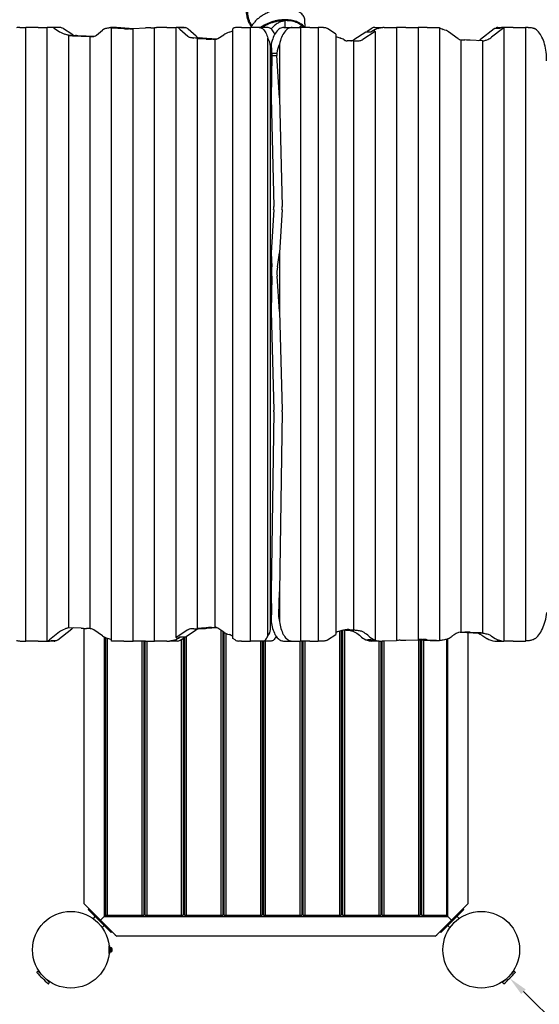
# Model space of a CAD drawing. Units: millimetres. Extents: x 6314 to 14707, y 12297 to 19412.
# Drawn here: x 9795 to 11149, y 13955 to 16522 of the extents above; entities that cross this region are included whole.
import ezdxf

# ---------------------------------------------------------------- set-up
doc = ezdxf.new("R2010")
doc.units = ezdxf.units.MM
doc.header["$LTSCALE"] = 100
doc.header["$PDSIZE"] = -1
doc.styles.get("Standard").update_dxf_attribs({"font": 'arial.ttf'})
doc.dimstyles.new('ISO-25', dxfattribs={"dimtxt": 2.5, "dimasz": 2.5, "dimexe": 1.25, "dimexo": 0.625, "dimtad": 1, "dimtxsty": 'Standard', "dimcen": 2.5, "dimadec": 0, "dimazin": 0, "dimtfac": 1, "dimtmove": 0, "dimatfit": 3, "dimfxl": 1, "dimarcsym": 0})

# ---------------------------------------------------------------- blocks, each defined once
blk = doc.blocks.new('*D1')
at = {"color": 0, "lineweight": -2, "transparency": 16777216}
for p, q in [((11107.9, 13987.6), (11533, 13569.5)), ((12103.2, 13008.8), (11678, 13426.9))]:
    blk.add_line(p, q, dxfattribs=at)
at = {"color": 0, "transparency": 16777216}
for points in [[(11113.7, 13993.5), (11102, 13981.6), (11072.2, 14022.6)], [(12109, 13014.8), (12097.3, 13002.9), (12138.8, 12973.8)]]:
    blk.add_solid(points, dxfattribs=at)
at = {"layer": 'Defpoints', "color": 0, "transparency": 16777216}
for p in [(11072.2, 14022.6), (12138.8, 12973.8), (12138.8, 12973.8)]:
    blk.add_point(p, dxfattribs=at)
at = {"color": 0, "transparency": 16777216, "insert": (11605.5, 13498.2), "char_height": 120, "attachment_point": 5}
blk.add_mtext('1496', dxfattribs=at)
blk = doc.blocks.new('*D5')
at = {"color": 0, "lineweight": -2, "transparency": 16777216}
for p, q in [((6809.9, 19333.1), (10544.8, 19333.1)), ((14657, 19333.1), (10922.1, 19333.1))]:
    blk.add_line(p, q, dxfattribs=at)
at = {"color": 0, "transparency": 16777216}
for points in [[(6809.9, 19341.4), (6809.9, 19324.8), (6759.9, 19333.1)], [(14657, 19341.4), (14657, 19324.8), (14707, 19333.1)]]:
    blk.add_solid(points, dxfattribs=at)
at = {"layer": 'Defpoints', "color": 0, "transparency": 16777216}
for p in [(6759.9, 19333.1), (14707, 15675.7), (6759.9, 14441.3)]:
    blk.add_point(p, dxfattribs=at)
at = {"color": 0, "transparency": 16777216, "insert": (10733.5, 19333.1), "char_height": 120, "attachment_point": 5}
blk.add_mtext('7947', dxfattribs=at)
blk = doc.blocks.new('*D6')
at = {"color": 0, "lineweight": -2, "transparency": 16777216}
for p, q in [((6495.6, 19114.3), (6495.6, 15801.9)), ((6495.6, 12346.9), (6495.6, 15659.3))]:
    blk.add_line(p, q, dxfattribs=at)
at = {"color": 0, "transparency": 16777216}
for points in [[(6487.3, 19114.3), (6504, 19114.3), (6495.6, 19164.3)], [(6487.3, 12346.9), (6504, 12346.9), (6495.6, 12296.9)]]:
    blk.add_solid(points, dxfattribs=at)
at = {"layer": 'Defpoints', "color": 0, "transparency": 16777216}
for p in [(11137.2, 19164.3), (6495.6, 12296.9), (10998, 12296.9)]:
    blk.add_point(p, dxfattribs=at)
at = {"color": 0, "transparency": 16777216, "insert": (6495.6, 15730.6), "char_height": 120, "attachment_point": 5}
blk.add_mtext('6867', dxfattribs=at)

msp = doc.modelspace()

# ---------------------------------------------------------------- linework, layer by layer
at = {"color": 7, "linetype": 'Continuous', "lineweight": 25}
for p, q in [((10487.1, 16501.9), (10487.1, 16519.3)), ((9794.6, 16501.9), (9800.5, 16501.9)), ((9800.5, 16501.9), (9810.3, 16501.9)), ((9810.3, 14901.9), (9810.3, 16501.9)), ((9842.5, 16501.9), (9810.3, 16501.9)), ((9842.5, 16501.9), (9856.5, 16501.9)), ((9856.5, 16501.9), (9866.3, 16501.9)), ((9866.3, 14902.3), (9866.3, 16501.9)), ((9876.7, 16501.9), (9866.3, 16501.9)), ((9898.3, 16501.9), (9876.7, 16501.9)), ((9884.1, 16499.6), (9898.5, 16490.7)), ((9932.8, 16482.8), (9905.8, 16499.6)), ((9994.7, 16481.5), (10010.5, 16494.3)), ((10045.9, 16501.5), (10031.5, 16501.5)), ((10036.2, 16501.1), (10034.3, 16500.9)), ((10034.3, 16500.9), (10066.5, 16498.7)), ((10034.3, 14901.9), (10034.3, 16500.9)), ((10040.5, 16501.1), (10036.2, 16501.1)), ((10038.5, 16501.2), (10044.5, 16500.8)), ((10045.5, 16500.7), (10040.5, 16501.1)), ((10044.5, 16500.8), (10053.1, 16500.8)), ((10058.5, 16500.7), (10045.5, 16500.7)), ((10046.8, 16501.5), (10045.9, 16501.5)), ((10055, 16500.9), (10046.8, 16501.5)), ((10053.1, 16500.8), (10055, 16500.9)), ((10053.1, 16500.7), (10053.1, 16500.8)), ((10055, 16500.7), (10055, 16500.9)), ((10090.3, 16498.5), (10058.5, 16500.7)), ((10080.5, 16498), (10078.7, 16498.1)), ((10081.6, 16498), (10080.5, 16498)), ((10090.3, 16498.7), (10122.5, 16500.4)), ((10090.3, 14901.9), (10090.3, 16498.7)), ((10146.3, 16501.6), (10151.4, 16501.9)), ((10146.3, 14901.9), (10146.3, 16501.6)), ((10178.5, 16501.9), (10151.4, 16501.9)), ((10178.5, 16501.9), (10192.5, 16501.9)), ((10192.5, 16501.9), (10202.5, 16501.9)), ((10202.3, 14911.2), (10202.3, 16501.9)), ((10210.7, 16501.9), (10202.5, 16501.9)), ((10222.5, 16501.9), (10210.7, 16501.9)), ((10212.3, 16497.5), (10233, 16478.8)), ((10221.1, 16501.8), (10212.5, 16501.8)), ((10213.5, 16501.6), (10226.5, 16501.6)), ((10221.1, 16501.6), (10221.1, 16501.8)), ((10223, 16501.9), (10222.5, 16501.9)), ((10223, 16501.6), (10223, 16501.9)), ((10254.6, 16478.8), (10233.9, 16497.5)), ((10350.3, 16498.5), (10351.6, 16499.3)), ((10350.3, 14908.9), (10350.3, 16498.5)), ((10372.5, 16501.9), (10359.5, 16501.9)), ((10372.5, 16501.9), (10386.5, 16501.9)), ((10386.5, 16501.9), (10396.3, 16501.9)), ((10396.3, 14901.9), (10396.3, 16501.9)), ((10418.8, 16501.9), (10396.3, 16501.9)), ((10440.5, 16501.9), (10418.8, 16501.9)), ((10482.9, 16501.9), (10504.6, 16501.9)), ((10504.6, 16501.9), (10527.1, 16501.9)), ((10527.1, 16501.9), (10527.1, 14901.9)), ((10537, 16501.9), (10527.1, 16501.9)), ((10551, 16501.9), (10537, 16501.9)), ((10551, 16501.9), (10573.1, 16501.9)), ((10583, 16501.9), (10573.1, 16501.9)), ((10573.1, 16501.9), (10573.1, 14901.9)), ((10586.3, 16501.9), (10583, 16501.9)), ((10619.1, 16484.3), (10597.2, 16499.2)), ((10619.1, 16484.3), (10619.1, 14919.1)), ((10697, 16489.4), (10665.7, 16469.3)), ((10721.1, 16491), (10689, 16470.3)), ((10710, 16489.4), (10697, 16489.4)), ((10712.8, 16499.5), (10700.5, 16491.6)), ((10700.5, 16491.6), (10702.3, 16490)), ((10700.5, 16491.6), (10700.5, 16489.4)), ((10702.3, 16490), (10711, 16490)), ((10702.3, 16490), (10702.3, 16489.4)), ((10715, 16492.6), (10710, 16489.4)), ((10711, 16490), (10717, 16493.9)), ((10719.3, 16492.6), (10715, 16492.6)), ((10721.1, 16491), (10719.3, 16492.6)), ((10720.4, 16501.9), (10741.7, 16501.9)), ((10721.1, 16491), (10721.1, 14904.3)), ((10729.3, 16499.5), (10731, 16500)), ((10745, 16501.9), (10741.7, 16501.9)), ((10745, 16501.9), (10777.1, 16501.9)), ((10777.1, 16501.9), (10777.1, 14903.3)), ((10787, 16501.9), (10777.1, 16501.9)), ((10801, 16501.9), (10787, 16501.9)), ((10801, 16501.9), (10833.1, 16501.9)), ((10833.1, 16501.9), (10833.1, 14905.2)), ((10843, 16501.9), (10833.1, 16501.9)), ((10857, 16501.9), (10843, 16501.9)), ((10857, 16501.9), (10889.1, 16501.9)), ((10889.1, 16501.9), (10889.1, 14903.1)), ((10889.1, 16500.6), (10892.8, 16499.1)), ((10938.2, 16472.5), (10913, 16490)), ((11032, 16498.5), (10995.7, 16470.3)), ((11053.7, 16498.5), (11025, 16476.2)), ((11046, 16499.2), (11033, 16499.2)), ((11036.5, 16501), (11036.5, 16499.2)), ((11038.3, 16499.8), (11047, 16499.8)), ((11038.3, 16499.8), (11038.3, 16499.2)), ((11041.1, 16501.9), (11054.1, 16501.9)), ((11055.3, 16501.5), (11051, 16501.5)), ((11053, 16501.8), (11054.1, 16501.9)), ((11067, 16501.9), (11054.1, 16501.9)), ((11057.1, 16500.6), (11057.1, 14901.9)), ((11081, 16501.9), (11067, 16501.9)), ((11081, 16501.9), (11113.1, 16501.9)), ((11120.3, 16501.9), (11113.1, 16501.9)), ((11113.1, 16501.9), (11113.1, 14901.9)), ((11120.3, 16501.9), (11123, 16501.8)), ((9924.2, 16480.5), (9922.3, 16480.4)), ((9922.3, 16480.4), (9954.5, 16479.1)), ((9922.3, 14936.7), (9922.3, 16480.4)), ((9928.5, 16480.5), (9924.2, 16480.5)), ((9926.7, 16480.6), (9932.5, 16480.3)), ((9933.5, 16480.3), (9928.5, 16480.5)), ((9932.5, 16480.3), (9941.1, 16480.3)), ((9946.5, 16480.3), (9933.5, 16480.3)), ((9943, 16480.4), (9939.7, 16480.6)), ((9941.1, 16480.3), (9943, 16480.4)), ((9941.1, 16480.3), (9941.1, 16480.3)), ((9943, 16480.3), (9943, 16480.4)), ((9989.5, 16478.5), (9946.5, 16480.3)), ((9980.2, 16478.2), (9978.3, 16478.1)), ((9978.3, 14934.1), (9978.3, 16478.1)), ((9978.3, 16478.1), (9984.7, 16477.8)), ((9984.5, 16478.2), (9980.2, 16478.2)), ((9982.5, 16478.2), (9987.7, 16478)), ((9987.7, 16478), (9984.5, 16478.2)), ((10260.2, 16473.5), (10258.3, 16473.3)), ((10258.3, 16473.3), (10280.5, 16471.7)), ((10258.3, 14934.8), (10258.3, 16473.3)), ((10264.5, 16473.5), (10260.2, 16473.5)), ((10262.5, 16473.6), (10268.5, 16473.2)), ((10279, 16473.3), (10264, 16474.4)), ((10269.5, 16473.1), (10264.5, 16473.5)), ((10268.5, 16473.2), (10277.1, 16473.2)), ((10282.5, 16473.1), (10269.5, 16473.1)), ((10277.1, 16473.2), (10279, 16473.3)), ((10277.1, 16473.1), (10277.1, 16473.2)), ((10279, 16473.1), (10279, 16473.3)), ((10308.7, 16471.2), (10282.5, 16473.1)), ((10304.3, 14938.1), (10304.3, 16470)), ((10311.2, 16472.6), (10326.5, 16482.7)), ((10441.3, 14915.3), (10441.3, 16473.7)), ((10450.5, 16458), (10450.5, 16318.7)), ((10472.1, 16458), (10472.1, 16318.7)), ((10640.5, 16469.6), (10643, 16468.2)), ((10665.1, 16466.9), (10648.8, 16466.9)), ((10665.1, 16466.9), (10665.1, 14930.7)), ((10665.1, 16466.9), (10675, 16466.9)), ((10675, 16466.9), (10675.8, 16466.9)), ((10945.1, 16469.8), (10945.1, 14925.3)), ((11001.1, 16467.2), (10969, 16468.7)), ((11001.1, 16467.2), (11001.1, 14923.5)), ((11011, 16468.9), (11014.7, 16470.3)), ((10448.2, 14931.9), (10448.2, 16451.9)), ((10452.3, 16435.1), (10465.3, 16435.1)), ((10452.3, 16435.1), (10452.3, 16428.7)), ((10465.3, 16435.1), (10465.3, 16428.7)), ((10452.3, 16428.7), (10450.5, 16318.7)), ((10452.3, 16428.7), (10465.3, 16428.7)), ((10472.1, 16318.7), (10465.3, 16428.7)), ((10450.5, 16318.7), (10456.9, 16034.6)), ((10472.1, 16318.7), (10478.6, 16034.6)), ((10456.8, 16026.7), (10450.5, 15913.9)), ((10478.5, 16026.7), (10472.1, 15913.9)), ((10450.5, 15913.9), (10452, 15877.7)), ((10450.5, 15913.9), (10450.5, 15761.2)), ((10466.6, 15877.7), (10472.1, 15913.9)), ((10472.1, 15913.9), (10472.1, 15761.2)), ((10452.2, 15853.1), (10450.5, 15761.2)), ((10472.1, 15761.2), (10465.6, 15853.1)), ((10450.5, 15761.2), (10457.2, 15503.6)), ((10472.1, 15761.2), (10478.8, 15503.6)), ((10457.2, 15499.6), (10450.5, 15030)), ((10478.9, 15499.6), (10472.1, 15030)), ((10450.5, 15030), (10451.1, 14969.8)), ((10450.5, 15030), (10450.5, 14952.8)), ((10469.8, 14969.8), (10472.1, 15030)), ((10472.1, 15030), (10472.1, 14952.8)), ((9898.5, 14925.6), (9872.3, 14905.3)), ((9893.9, 14905.3), (9930.3, 14933.5)), ((9954.5, 14935.2), (9922.3, 14936.7)), ((9963, 14216.7), (9963, 14934.9)), ((9980.1, 14934), (9978.3, 14934.1)), ((10010.5, 14915.5), (9987.7, 14931.3)), ((10233.4, 14931.1), (10202.3, 14911.2)), ((10226.5, 14912.8), (10255, 14931.1)), ((10280.5, 14936.5), (10258.3, 14934.8)), ((10258.3, 14934.8), (10260.2, 14934.7)), ((10260.2, 14934.7), (10264.5, 14934.7)), ((10261.8, 14933.5), (10279, 14934.8)), ((10268.5, 14935), (10262.5, 14934.5)), ((10264.5, 14934.7), (10269.5, 14935)), ((10277.1, 14935), (10268.5, 14935)), ((10269.5, 14935), (10282.5, 14935)), ((10279, 14934.8), (10277.1, 14935)), ((10277.1, 14935), (10277.1, 14935)), ((10279, 14934.8), (10279, 14935)), ((10282.5, 14935), (10308.7, 14936.9)), ((10326.5, 14925.2), (10311.4, 14935.4)), ((10319, 14930.3), (10319, 14186.9)), ((10324, 14926.9), (10324, 14186.9)), ((10327, 14924.8), (10327, 14186.9)), ((10332, 14922), (10332, 14186.9)), ((10597.2, 14904.6), (10619.1, 14919.1)), ((10628, 14927.5), (10628, 14186.9)), ((10633, 14928.8), (10633, 14186.9)), ((10636, 14929.5), (10636, 14186.9)), ((10641, 14930.6), (10641, 14186.9)), ((10642.4, 14930.9), (10654, 14930.9)), ((10644.5, 14930.9), (10644.5, 14930.6)), ((10646.3, 14930.8), (10644.5, 14930.6)), ((10644.5, 14930.6), (10652.2, 14930)), ((10646.3, 14930.9), (10646.3, 14930.8)), ((10655, 14930.8), (10646.3, 14930.8)), ((10652.9, 14931.6), (10665.1, 14930.7)), ((10654, 14930.9), (10659, 14930.5)), ((10661, 14930.3), (10655, 14930.8)), ((10659, 14930.5), (10663.3, 14930.5)), ((10663.3, 14930.5), (10665.1, 14930.7)), ((10680.2, 14916.9), (10682.2, 14915.1)), ((10701.9, 14916.9), (10703.9, 14915.1)), ((10943.3, 14925), (10977, 14923.6)), ((10963, 14924.2), (10963, 14216.7)), ((10969, 14924.8), (11000.8, 14923.5)), ((10977, 14923.6), (10990, 14923.6)), ((10980.5, 14923.6), (10980.5, 14923.4)), ((10982.3, 14923.5), (10981.4, 14923.5)), ((10982.3, 14923.6), (10982.3, 14923.5)), ((10991, 14923.5), (10982.3, 14923.5)), ((10990, 14923.6), (10992.2, 14923.5)), ((10992.2, 14923.5), (10991, 14923.5)), ((10995, 14923.3), (10999.3, 14923.3)), ((10999.9, 14916.8), (11012.9, 14908.6)), ((9798, 14901.9), (9800.5, 14901.9)), ((9800.5, 14901.9), (9810.3, 14901.9)), ((9842.5, 14901.9), (9810.3, 14901.9)), ((9842.5, 14901.9), (9856.5, 14901.9)), ((9856.5, 14901.9), (9870.5, 14901.9)), ((9868.2, 14901.9), (9872.5, 14901.9)), ((9870.5, 14901.9), (9871.9, 14901.9)), ((9884.9, 14901.9), (9871.9, 14901.9)), ((9885.1, 14902.7), (9876.5, 14902.7)), ((9877.5, 14903.2), (9890.5, 14903.2)), ((9885.1, 14902.7), (9885.1, 14903.2)), ((9887, 14902.1), (9887, 14903.2)), ((10015, 14912.8), (10015, 14183.9)), ((10018, 14911.4), (10018, 14186.9)), ((10023, 14909.4), (10023, 14186.9)), ((10066.5, 14901.9), (10034.4, 14901.9)), ((10066.5, 14901.9), (10080.5, 14901.9)), ((10080.5, 14901.9), (10090.3, 14901.9)), ((10122.5, 14901.9), (10090.3, 14901.9)), ((10113, 14901.9), (10113, 14186.9)), ((10118, 14901.9), (10118, 14186.9)), ((10121, 14901.9), (10121, 14186.9)), ((10122.5, 14901.9), (10136.5, 14901.9)), ((10126, 14901.9), (10126, 14186.9)), ((10136.5, 14901.9), (10146.3, 14901.9)), ((10178.5, 14901.9), (10146.3, 14901.9)), ((10178.5, 14901.9), (10185.2, 14901.9)), ((10205.6, 14901.9), (10185.2, 14901.9)), ((10202.3, 14911.2), (10204.2, 14909.6)), ((10204.2, 14909.6), (10208.5, 14909.6)), ((10212.5, 14912.2), (10206.5, 14908.3)), ((10208.5, 14909.6), (10213.5, 14912.8)), ((10221.1, 14912.2), (10212.5, 14912.2)), ((10213.2, 14904.3), (10223, 14910.6)), ((10213.5, 14912.8), (10226.5, 14912.8)), ((10216, 14906.1), (10216, 14186.9)), ((10221, 14909.3), (10221, 14186.9)), ((10221.1, 14912.2), (10221.1, 14912.8)), ((10223, 14910.6), (10221.1, 14912.2)), ((10223, 14910.6), (10223, 14912.8)), ((10224, 14912.8), (10224, 14186.9)), ((10229, 14914.4), (10229, 14186.9)), ((10356.7, 14904.6), (10350.3, 14908.9)), ((10372.5, 14901.9), (10364.8, 14901.9)), ((10372.5, 14901.9), (10386.5, 14901.9)), ((10386.5, 14901.9), (10396.3, 14901.9)), ((10428.8, 14901.9), (10396.3, 14901.9)), ((10422, 14901.9), (10422, 14186.9)), ((10427, 14901.9), (10427, 14186.9)), ((10450.5, 14901.9), (10428.8, 14901.9)), ((10430, 14901.9), (10430, 14186.9)), ((10435, 14901.9), (10435, 14186.9)), ((10482.6, 14901.9), (10504.2, 14901.9)), ((10504.2, 14901.9), (10527.1, 14901.9)), ((10525, 14901.9), (10525, 14186.9)), ((10537, 14901.9), (10527.1, 14901.9)), ((10530, 14901.9), (10530, 14186.9)), ((10533, 14901.9), (10533, 14186.9)), ((10551, 14901.9), (10537, 14901.9)), ((10538, 14901.9), (10538, 14186.9)), ((10551, 14901.9), (10573.1, 14901.9)), ((10583, 14901.9), (10573.1, 14901.9)), ((10586.3, 14901.9), (10583, 14901.9)), ((10697, 14905.3), (10710, 14905.3)), ((10700.5, 14905.3), (10700.5, 14904)), ((10702.3, 14905.3), (10702.3, 14904.9)), ((10711, 14904.9), (10702.3, 14904.9)), ((10727.5, 14901.9), (10711.8, 14901.9)), ((10715, 14903.5), (10719.3, 14903.5)), ((10731, 14901.9), (10727.5, 14901.9)), ((10732.2, 14901.9), (10731, 14901.9)), ((10731, 14901.9), (10731, 14186.9)), ((10736, 14902), (10736, 14186.9)), ((10739, 14902), (10739, 14186.9)), ((10744, 14902.2), (10744, 14186.9)), ((10745, 14902.2), (10777.1, 14903.3)), ((10801, 14904.1), (10833.1, 14905.2)), ((10833.1, 14905.4), (10865, 14903.2)), ((10834, 14905.4), (10834, 14186.9)), ((10839, 14905), (10839, 14186.9)), ((10842, 14904.8), (10842, 14186.9)), ((10847, 14904.5), (10847, 14186.9)), ((10857, 14905.3), (10889.1, 14903.1)), ((10865, 14903.2), (10878, 14903.2)), ((10870.3, 14903.2), (10868.5, 14903)), ((10868.5, 14903.2), (10868.5, 14903)), ((10868.5, 14903), (10871.1, 14902.9)), ((10868.5, 14903), (10868.5, 14903)), ((10870.3, 14903.2), (10870.3, 14903.2)), ((10879, 14903.2), (10870.3, 14903.2)), ((10871.1, 14902.9), (10884.1, 14902.9)), ((10878, 14903.2), (10881.5, 14903)), ((10881.5, 14903), (10879, 14903.2)), ((10883, 14902.9), (10887.3, 14902.9)), ((10885.1, 14902.9), (10885, 14902.9)), ((10888.4, 14903), (10889.1, 14903.1)), ((10908, 14186.9), (10908, 14906.4)), ((10911, 14183.9), (10911, 14907.6)), ((10921, 14914), (10921.7, 14914.5)), ((11025, 14914.6), (11034.6, 14908.6)), ((11033, 14901.9), (11046, 14901.9)), ((11036.5, 14901.9), (11036.5, 14901.9)), ((11036.5, 14901.9), (11037.4, 14901.9)), ((11037.4, 14901.9), (11048.2, 14901.9)), ((11047, 14901.9), (11038.3, 14901.9)), ((11038.3, 14901.9), (11038.3, 14901.9)), ((11048.2, 14901.9), (11056.8, 14901.9)), ((11056.8, 14901.9), (11057.1, 14901.9)), ((11067, 14901.9), (11057.1, 14901.9)), ((11081, 14901.9), (11067, 14901.9)), ((11081, 14901.9), (11113.1, 14901.9)), ((10121, 14611.9), (10118, 14611.9)), ((10224, 14611.9), (10221, 14611.9)), ((10327, 14611.9), (10324, 14611.9)), ((10430, 14611.9), (10427, 14611.9)), ((10533, 14611.9), (10530, 14611.9)), ((10636, 14611.9), (10633, 14611.9)), ((10739, 14611.9), (10736, 14611.9)), ((10839.7, 14613.9), (10839, 14613.9)), ((10842, 14611.9), (10839, 14611.9)), ((10841.4, 14613.9), (10839.7, 14613.9)), ((10842, 14613.9), (10841.4, 14613.9)), ((10121, 14606.9), (10118, 14606.9)), ((10224, 14606.9), (10221, 14606.9)), ((10327, 14606.9), (10324, 14606.9)), ((10430, 14606.9), (10427, 14606.9)), ((10533, 14606.9), (10530, 14606.9)), ((10636, 14606.9), (10633, 14606.9)), ((10739, 14606.9), (10736, 14606.9)), ((10842, 14606.9), (10839, 14606.9)), ((10121, 14566.9), (10118, 14566.9)), ((10121, 14561.9), (10118, 14561.9)), ((10224, 14566.9), (10221, 14566.9)), ((10224, 14561.9), (10221, 14561.9)), ((10327, 14566.9), (10324, 14566.9)), ((10327, 14561.9), (10324, 14561.9)), ((10430, 14566.9), (10427, 14566.9)), ((10430, 14561.9), (10427, 14561.9)), ((10533, 14566.9), (10530, 14566.9)), ((10533, 14561.9), (10530, 14561.9)), ((10636, 14566.9), (10633, 14566.9)), ((10636, 14561.9), (10633, 14561.9)), ((10739, 14566.9), (10736, 14566.9)), ((10739, 14561.9), (10736, 14561.9)), ((10842, 14566.9), (10839, 14566.9)), ((10842, 14561.9), (10839, 14561.9)), ((10839, 14559.9), (10839.7, 14559.9)), ((10839.7, 14559.9), (10841.4, 14559.9)), ((10841.4, 14559.9), (10842, 14559.9)), ((10121, 14225.9), (10118, 14225.9)), ((10736.2, 14225.9), (10736.2, 14221.9)), ((10736.2, 14225.9), (10739, 14225.9)), ((10842, 14228.4), (10840.7, 14227.1)), ((9963, 14216.7), (9967, 14212.7)), ((10005.4, 14174.3), (9967, 14212.7)), ((9973.2, 14202.2), (9975.4, 14204.4)), ((9980.3, 14195.2), (9973.2, 14202.2)), ((10118, 14221.9), (10121, 14221.9)), ((10221, 14221.9), (10224, 14221.9)), ((10324, 14221.9), (10327, 14221.9)), ((10427, 14221.9), (10430, 14221.9)), ((10530, 14221.9), (10533, 14221.9)), ((10633, 14221.9), (10636, 14221.9)), ((10736, 14221.9), (10739, 14221.9)), ((10839, 14221.9), (10842, 14221.9)), ((10959, 14212.7), (10920.5, 14174.3)), ((10952.7, 14202.2), (10945.7, 14195.2)), ((10952.7, 14202.2), (10950.6, 14204.4)), ((10959, 14212.7), (10963, 14216.7)), ((10026.3, 14149.2), (9980.3, 14195.2)), ((9991.4, 14184.1), (9985.8, 14178.5)), ((10014, 14182.9), (10005.4, 14174.3)), ((10043.8, 14135.9), (10005.4, 14174.3)), ((10015, 14183.9), (10014, 14182.9)), ((10014, 14182.9), (10015, 14183.9)), ((10015, 14183.9), (10018, 14186.9)), ((10015, 14183.9), (10911, 14183.9)), ((10018, 14186.9), (10023, 14186.9)), ((10023, 14186.9), (10113, 14186.9)), ((10113, 14186.9), (10118, 14186.9)), ((10121, 14186.9), (10126, 14186.9)), ((10126, 14186.9), (10216, 14186.9)), ((10216, 14186.9), (10221, 14186.9)), ((10224, 14186.9), (10229, 14186.9)), ((10229, 14186.9), (10319, 14186.9)), ((10319, 14186.9), (10324, 14186.9)), ((10327, 14186.9), (10332, 14186.9)), ((10332, 14186.9), (10422, 14186.9)), ((10422, 14186.9), (10427, 14186.9)), ((10430, 14186.9), (10435, 14186.9)), ((10435, 14186.9), (10525, 14186.9)), ((10525, 14186.9), (10530, 14186.9)), ((10533, 14186.9), (10538, 14186.9)), ((10538, 14186.9), (10628, 14186.9)), ((10628, 14186.9), (10633, 14186.9)), ((10636, 14186.9), (10641, 14186.9)), ((10641, 14186.9), (10731, 14186.9)), ((10731, 14186.9), (10736, 14186.9)), ((10739, 14186.9), (10744, 14186.9)), ((10744, 14186.9), (10834, 14186.9)), ((10834, 14186.9), (10839, 14186.9)), ((10842, 14186.9), (10847, 14186.9)), ((10847, 14186.9), (10908, 14186.9)), ((10920.5, 14174.3), (10882.1, 14135.9)), ((10945.7, 14195.2), (10899.7, 14149.2)), ((10911, 14183.9), (10908, 14186.9)), ((10911, 14183.9), (10912, 14182.9)), ((10912, 14182.9), (10911, 14183.9)), ((10912, 14182.9), (10920.5, 14174.3)), ((10940.2, 14178.5), (10934.6, 14184.1)), ((10009.6, 14154.7), (10015.2, 14160.3)), ((10033.3, 14142.1), (10026.3, 14149.2)), ((10899.7, 14149.2), (10892.6, 14142.1)), ((10910.8, 14160.3), (10916.4, 14154.7)), ((10033.3, 14142.1), (10035.5, 14144.3)), ((10043.8, 14135.9), (10047.8, 14131.9)), ((10878.1, 14131.9), (10047.8, 14131.9)), ((10878.1, 14131.9), (10882.1, 14135.9)), ((10892.6, 14142.1), (10890.5, 14144.3)), ((10028, 14086.9), (10028, 14106.9)), ((10030, 14086.9), (10030, 14106.9)), ((10032.5, 14089.9), (10032.5, 14103.9)), ((10033.4, 14091.4), (10033.4, 14102.4)), ((10035.3, 14094.1), (10035.3, 14099.7)), ((9842.2, 14041.3), (9839.2, 14038.3)), ((9849.7, 14033.7), (9842.2, 14041.3)), ((9846.4, 14039), (9845.4, 14038)), ((9872.4, 14011.1), (9849.7, 14033.7)), ((11061.1, 14018.6), (11053.6, 14011.1)), ((11083.8, 14041.3), (11061.1, 14018.6)), ((11080.5, 14038), (11079.5, 14039)), ((11086.8, 14038.3), (11083.8, 14041.3)), ((9869.1, 14014.3), (9870.1, 14015.3)), ((9869.4, 14008.1), (9872.4, 14011.1)), ((11053.6, 14011.1), (11056.6, 14008.1)), ((11055.8, 14015.3), (11056.8, 14014.3))]:
    msp.add_line(p, q, dxfattribs=at)
at = {"color": 7, "linetype": 'Continuous', "lineweight": 25, "flags": 128}
for points in [[(10418.8, 16501.9), (10421, 16501.7), (10423.1, 16501.1), (10425.2, 16500.2), (10427.3, 16498.9), (10429.3, 16497.3), (10431.2, 16495.4), (10433, 16493.1), (10434.7, 16490.5), (10436.3, 16487.6), (10437.8, 16484.5), (10439.1, 16481.1), (10440.3, 16477.5), (10441.3, 16473.7)], [(10459.6, 16484.1), (10459.4, 16484.5), (10458, 16487.6), (10456.4, 16490.5), (10454.7, 16493.1), (10452.8, 16495.4), (10450.9, 16497.3), (10448.9, 16498.9), (10446.9, 16500.2), (10444.8, 16501.1), (10442.6, 16501.7), (10440.5, 16501.9)], [(10482.9, 16501.9), (10480.3, 16501.7), (10477.8, 16501.1), (10475.2, 16500.2), (10472.7, 16498.8), (10470.2, 16497.1), (10467.9, 16495.1), (10465.6, 16492.6), (10463.4, 16489.9), (10461.3, 16486.8), (10459.3, 16483.5), (10457.4, 16479.8), (10455.7, 16475.9), (10454.2, 16471.7), (10452.8, 16467.4), (10451.5, 16462.8), (10450.5, 16458)], [(10504.6, 16501.9), (10502, 16501.7), (10499.4, 16501.1), (10496.9, 16500.2), (10494.3, 16498.8), (10491.9, 16497.1), (10489.5, 16495.1), (10487.2, 16492.6), (10485, 16489.9), (10482.9, 16486.8), (10480.9, 16483.5), (10479.1, 16479.8), (10477.4, 16475.9), (10475.8, 16471.7), (10474.4, 16467.4), (10473.2, 16462.8), (10472.1, 16458)], [(11168.4, 16414.7), (11168.3, 16420.3), (11168.1, 16426), (11167.7, 16431.6), (11167.2, 16437.1), (11166.4, 16442.6), (11165.4, 16447.9), (11164.3, 16453.1), (11163, 16458.1), (11161.6, 16463), (11160, 16467.6), (11158.2, 16472.1), (11156.3, 16476.2), (11154.2, 16480.2), (11152.1, 16483.8), (11149.8, 16487.1), (11147.4, 16490.2), (11144.9, 16492.9), (11142.3, 16495.2), (11139.7, 16497.3), (11137, 16498.9)], [(11137, 14907.3), (11139.9, 14909.5), (11142.7, 14912), (11145.4, 14914.9), (11148, 14918.1), (11150.6, 14921.6), (11153, 14925.4), (11155.3, 14929.5), (11157.4, 14933.9), (11159.4, 14938.6), (11161.3, 14943.4), (11163, 14948.5), (11164.6, 14953.9), (11166, 14959.3), (11167.2, 14965), (11168.3, 14970.8), (11169.1, 14976.7)], [(10450.5, 14952.8), (10451.1, 14948), (10452, 14943.4), (10452.9, 14938.9), (10454.1, 14934.6), (10455.4, 14930.4), (10456.9, 14926.5), (10458.5, 14922.8), (10460.2, 14919.3), (10462.1, 14916.1), (10464.1, 14913.2), (10466.2, 14910.6), (10468.3, 14908.4), (10470.6, 14906.4), (10472.9, 14904.8), (10475.3, 14903.5), (10477.7, 14902.6), (10480.1, 14902.1), (10482.6, 14901.9)], [(10472.1, 14952.8), (10472.8, 14948), (10473.6, 14943.4), (10474.6, 14938.9), (10475.8, 14934.6), (10477.1, 14930.4), (10478.5, 14926.5), (10480.2, 14922.8), (10481.9, 14919.3), (10483.8, 14916.1), (10485.7, 14913.2), (10487.8, 14910.6), (10490, 14908.4), (10492.3, 14906.4), (10494.6, 14904.8), (10496.9, 14903.5), (10499.4, 14902.6), (10501.8, 14902.1), (10504.2, 14901.9)], [(10652.2, 14930), (10655.8, 14929.6), (10659.4, 14928.8), (10663, 14927.7), (10666.5, 14926.2), (10670, 14924.4), (10673.5, 14922.2), (10676.9, 14919.7), (10680.2, 14916.9)], [(10428.8, 14901.9), (10430.5, 14902.1), (10432.1, 14902.6), (10433.7, 14903.5), (10435.2, 14904.7), (10436.6, 14906.3), (10438, 14908.1), (10439.2, 14910.3), (10440.3, 14912.7), (10441.3, 14915.3)], [(10462.9, 14915), (10462, 14912.7), (10460.9, 14910.3), (10459.6, 14908.1), (10458.3, 14906.3), (10456.8, 14904.7), (10455.3, 14903.5), (10453.7, 14902.6), (10452.1, 14902.1), (10450.5, 14901.9)]]:
    msp.add_lwpolyline(points, dxfattribs=at)
at = {"color": 7, "linetype": 'Continuous', "lineweight": 25}
for centre in [(9928, 14096.9), (10998, 14096.9)]:
    msp.add_circle(centre, 100, dxfattribs=at)
for centre, radius, start, end in [((9876.5, 16487.9), 14, 57.0543, 89.1829), ((9898.1, 16487.9), 14, 57.0543, 89.1829), ((9940.5, 16494.7), 14.2, 237.1707, 266.8216), ((10201.4, 16486.3), 15.6, 45.6443, 86.6321), ((10210.7, 16489.3), 12.6, 81.7503, 89.9873), ((10210.7, 16489.2), 12.7, 77.211, 89.9526), ((10222.4, 16485.3), 16.8, 46.5735, 75.9151), ((10359.7, 16487.7), 14.2, 90.9681, 124.8478), ((10586.7, 16483.8), 18.6, 55.7152, 56.4828), ((10720.6, 16487.8), 14.1, 90.89, 123.8903), ((11044.1, 16483), 19.7, 124.4289, 127.8542), ((11041.1, 16488.8), 13.1, 90.2048, 110.8161), ((11054.9, 16486.5), 15.5, 104.5961, 125.0102), ((11054.4, 16487.7), 14.2, 95.6478, 121.3883), ((11064.6, 16484.6), 17.7, 114.9983, 128.144), ((9927.2, 16493.1), 12.5, 266.5452, 267.5937), ((9984.9, 16492.6), 14.8, 269.2476, 311.3219), ((10247.4, 16494.8), 21.5, 227.9281, 232.9871), ((10265.7, 16490.2), 15.8, 225.8793, 263.9545), ((10303, 16484.5), 14.5, 275.3431, 304.6066), ((10648.9, 16480.3), 13.4, 244.069, 269.6032), ((10657.8, 16481), 14.1, 270.89, 303.8903), ((10946.9, 16484.5), 14.8, 234.2087, 263.2594), ((10985.2, 16483.5), 16.9, 290.2971, 308.3942), ((10357.2, 16032.3), 99.7, 356.7975, 1.3038), ((10378.9, 16032.3), 99.7, 356.7975, 1.3038), ((10357.3, 15501), 99.9, 359.1768, 1.4941), ((10378.9, 15501), 99.9, 359.1768, 1.4941), ((9940.8, 14920.3), 16.9, 110.2971, 128.3942), ((9979.2, 14919.5), 14.5, 54.0272, 86.3201), ((10242.8, 14916.6), 17.3, 118.6268, 122.7359), ((10263, 14919.2), 14.4, 94.9855, 123.6764), ((10303, 14923.5), 14.6, 54.6067, 84.6014), ((10650.2, 14893.9), 37.8, 85.8352, 100.9582), ((10663.4, 14874.9), 56.9, 47.4939, 63.3011), ((10952.2, 14878.9), 46.9, 98.7051, 130.6098), ((10976.7, 14880.7), 42.9, 57.2653, 84.9203), ((10990.6, 14885.7), 37.8, 83.3619, 87.5897), ((10990.6, 14885.5), 38, 80.3296, 87.5779), ((10999.3, 14885.9), 37.6, 87.1695, 87.5938), ((9862.2, 14917.9), 16.1, 284.8698, 308.7131), ((9871.8, 14915), 13.1, 270.2048, 290.8172), ((9871.8, 14915.4), 13.5, 273.0776, 295.1173), ((9884.9, 14914.5), 12.6, 270.02, 279.5949), ((9883, 14919.2), 17.7, 294.9993, 308.1439), ((10034.4, 14914.4), 12.5, 269.8705, 270), ((10205.3, 14916), 14.1, 270.89, 303.8903), ((10365, 14916.2), 14.3, 234.3556, 268.9634), ((10586.7, 14919.9), 18.6, 303.5172, 304.2848), ((10719.9, 14955.9), 55.5, 227.3473, 245.66), ((10713.2, 14941), 39.1, 251.0297, 267.9058), ((10740.4, 14954.5), 53.7, 227.122, 248.9272), ((10727.4, 14944.9), 43.2, 246.2553, 253.3273), ((10727, 14943.8), 42, 247.6183, 256.2349), ((10884.1, 14940.5), 37.6, 266.0484, 268.2701), ((10884.1, 14940.4), 37.5, 266.0463, 271.3249), ((10885.2, 14957.7), 56.6, 299.4595, 309.3361), ((11036.1, 14944.5), 42.7, 237.2184, 265.8621), ((11057.4, 14943.9), 42, 237.0543, 269.1829), ((11048.2, 14939.4), 37.5, 266.6104, 269.9991), ((11048.2, 14939.4), 37.5, 268.1373, 269.9999), ((10837.8, 14229.9), 4, 286.4619, 315), ((10837.8, 14229.9), 8, 278.1456, 301.1104), ((10032.5, 14099.7), 2.84, 0, 72.0152), ((10032.5, 14094.1), 2.84, 287.9848, 0), ((9839.4, 14038.1), 0.3, 135, 222.3528), ((10176.2, 14345.1), 456.1, 222.3528, 227.6472), ((10749.7, 14345.1), 456.1, 312.3528, 317.6472), ((11086.6, 14038.1), 0.3, 317.6472, 45), ((9869.2, 14008.3), 0.3, 227.6472, 315), ((11056.8, 14008.3), 0.3, 225, 312.3528)]:
    msp.add_arc(centre, radius, start, end, dxfattribs=at)
for centre, major_axis, ratio, start_param, end_param in [((9933.1, 16490.7), (40, -6.7), 0.2622, 3.708976, 4.214336), ((9891.8, 16478.7), (40, -6.7), 0.2622, 0.906957, 1.072744), ((10045.1, 16494.3), (39.9, 9.2), 0.336624, 2.320794, 2.540433), ((10003.8, 16501.2), (40, -0.7), 0.029896, 0.524115, 0.762417), ((10101.1, 16498.7), (40, -0.7), 0.029896, 3.665708, 4.118877), ((10059.8, 16498.5), (40, 0.5), 0.02227, 5.286758, 5.578528), ((10157.1, 16500.4), (40, 0.5), 0.02227, 2.112347, 2.617707), ((10115.8, 16501.4), (40, 0.5), 0.02227, 5.253939, 5.578528), ((10202.5, 16451.9), (0, 50), 0.366025, 0, 0.012134), ((10222.5, 16451.9), (0, 50), 0.366025, 0, 0.072197), ((10361.1, 16482.7), (39.9, 7.2), 0.279004, 2.062354, 2.567714), ((10319.8, 16495.5), (39.9, 7.2), 0.279004, 5.203946, 5.528535), ((10751.6, 16493.9), (40, 6.9), 0.270512, 2.116646, 2.57107), ((10919.6, 16503.4), (39.9, -7.6), 0.290448, 4.033044, 4.225604), ((10878.4, 16490), (39.9, -7.6), 0.290448, 0.57865, 1.084011), ((11033.1, 16451.9), (0, 50), 0.366025, 5.995279, 6.098187), ((11053, 16451.9), (0, 50), 0.366025, 6.057325, 6.158921), ((9989.1, 16479.1), (40, -0.4), 0.018193, 3.665383, 4.170743), ((9947.8, 16478.2), (40, -0.4), 0.018193, 0.52379, 1.02915), ((10269.1, 16475), (40, -0.7), 0.031701, 4.071111, 4.171133), ((10227.8, 16473.6), (40, -0.7), 0.031701, 0.52418, 1.02954), ((10315.1, 16471.7), (40, -0.7), 0.031701, 3.665772, 4.171133), ((10273.8, 16470.2), (40, -0.7), 0.031701, 0.621843, 1.02954), ((10379.9, 16451.9), (68.3, 0), 0.732051, 0, 0.451027), ((10426.7, 16431.9), (0, 70), 0.366025, 4.757798, 5.095408), ((10560.8, 16431.9), (95.6, 0), 0.732051, 2.758574, 3.096183), ((10649.6, 16481.2), (39.9, -7.4), 0.286122, 3.899177, 4.223765), ((10608.4, 16468), (39.9, -7.4), 0.286122, 0.691954, 1.082173), ((10654.4, 16470.3), (40, 6.9), 0.270512, 5.630717, 5.712663), ((10975.6, 16469.6), (40, -0.5), 0.020132, 3.846198, 4.170786), ((10934.4, 16468.7), (40, -0.5), 0.020132, 0.523833, 1.029193), ((10990.4, 16476.2), (39.9, 8.7), 0.3226, 5.295608, 5.689457), ((10397.4, 15860.9), (0, 150), 0.366025, 4.660247, 4.824059), ((10670.2, 15860.9), (204.9, 0), 0.732051, 3.029922, 3.193734), ((10427, 14967.9), (0, 66), 0.366025, 4.481148, 4.741114), ((10559.9, 14967.9), (90.2, 0), 0.732051, 3.112868, 3.372834), ((9933.1, 14925.6), (39.9, 8.7), 0.3226, 2.042504, 2.547864), ((9891.8, 14940.6), (39.9, 8.7), 0.3226, 5.184097, 5.21201), ((9989.1, 14935.2), (40, -0.5), 0.020132, 3.665426, 4.170786), ((9947.8, 14934.3), (40, -0.5), 0.020132, 0.704605, 1.029193), ((10269.1, 14933.1), (40, 0.7), 0.0317, 2.112052, 2.330512), ((10227.8, 14934.5), (40, 0.7), 0.0317, 5.253645, 5.759006), ((10315.1, 14936.5), (40, 0.7), 0.0317, 2.112052, 2.617413), ((10273.8, 14937.9), (40, 0.7), 0.0317, 5.253645, 5.66142), ((10361.1, 14925.2), (39.9, -7.4), 0.286122, 3.718405, 4.223765), ((10319.8, 14912), (39.9, -7.4), 0.286122, 0.757584, 1.082173), ((10407.2, 14931.9), (41, 0), 0.732051, 5.6975, 6.283185), ((10695.6, 14930.3), (40, -0.7), 0.031701, 3.665772, 3.877218), ((10975.6, 14925.6), (40, -0.4), 0.018193, 3.846155, 4.170743), ((10934.4, 14924.8), (40, -0.4), 0.018193, 0.52379, 1.02915), ((10982.6, 14773.5), (0, 150), 0.366025, 0.021007, 0.038056), ((11002.5, 14773.5), (0, 150), 0.366025, 0.024716, 0.058079), ((10990.4, 14914.6), (40, -6.7), 0.2622, 0.567383, 0.741792), ((9868.6, 14951.9), (0, 50), 0.366025, 3.017318, 3.117636), ((9888.5, 14951.9), (0, 50), 0.366025, 2.956584, 3.057539), ((10045.1, 14915.5), (39.9, -7.6), 0.290448, 3.720243, 4.225604), ((10003.8, 14902.1), (39.9, -7.6), 0.290448, 0.76242, 1.084011), ((10171.8, 14908.3), (40, 6.9), 0.270512, 5.393305, 5.712663), ((10691.3, 15051.9), (0, 150), 0.366025, 3.30996, 3.343876), ((10711.2, 15051.9), (0, 150), 0.366025, 3.289707, 3.323501), ((10710.4, 14902.2), (40, 0.3), 0.014741, 5.291552, 5.759461), ((10807.6, 14903.4), (40, 0.3), 0.014741, 2.112508, 2.437096), ((10766.4, 14904.1), (40, 0.3), 0.014741, 5.254101, 5.759461), ((10863.6, 14905.3), (40, 0.3), 0.014741, 2.112508, 2.437096), ((10822.4, 14906), (40, 0.3), 0.014741, 5.254101, 5.295934), ((10822.4, 14905.3), (40, -0.7), 0.029896, 0.524115, 0.780789), ((10886.5, 15052.9), (0, 150), 0.366025, 3.156686, 3.17611), ((11037.4, 15051.9), (0, 150), 0.366025, 3.141593, 3.15785)]:
    msp.add_ellipse(centre, major_axis=major_axis, ratio=ratio, start_param=start_param, end_param=end_param, dxfattribs=at)
for points, knots in [([(10487.1, 16565.9), (10488.8, 16565.9), (10493.3, 16565.9), (10500.1, 16566.6), (10507.5, 16568), (10514.3, 16569.9), (10520.5, 16572.3), (10526, 16575.2), (10530.7, 16578.5), (10534.5, 16582.1), (10537.4, 16585.9), (10539.5, 16589.9), (10540.6, 16594.1), (10540.7, 16598.4), (10539.9, 16602.6), (10538.1, 16606.7), (10535.3, 16610.7), (10531.7, 16614.4), (10527.3, 16617.7), (10522, 16620.7), (10516.1, 16623.2), (10509.5, 16625.2), (10502.3, 16626.7), (10494.5, 16627.7), (10486.4, 16627.9), (10477.9, 16627.6), (10469.3, 16626.5), (10460.7, 16624.8), (10452.2, 16622.5), (10443.8, 16619.4), (10435.4, 16615.7), (10427.1, 16611.1), (10419.1, 16605.7), (10411.8, 16599.6), (10405.1, 16593), (10399.5, 16586), (10394.7, 16578.7), (10390.9, 16571.1), (10388.1, 16563.3), (10386.2, 16555.4), (10385.3, 16547.3), (10385.3, 16539.2), (10386.4, 16531.1), (10388.4, 16523.3), (10391.4, 16515.6), (10394.7, 16509), (10397.3, 16505.3), (10398.3, 16503.8)], [0, 0, 0, 0, 0.014021, 0.036141, 0.058669, 0.081204, 0.103726, 0.126253, 0.148789, 0.17091, 0.193034, 0.215168, 0.237289, 0.259815, 0.282351, 0.304875, 0.3274, 0.349936, 0.372059, 0.394181, 0.416315, 0.438438, 0.460962, 0.483498, 0.506024, 0.528547, 0.551083, 0.573207, 0.595328, 0.617462, 0.639587, 0.663605, 0.687633, 0.711661, 0.73568, 0.759701, 0.782415, 0.805117, 0.827818, 0.850531, 0.873235, 0.895935, 0.918469, 0.940998, 0.96352, 0.986052, 1, 1, 1, 1]), ([(10487.1, 16567.7), (10487.9, 16567.7), (10491.7, 16567.6), (10498, 16568.2), (10506.1, 16569.5), (10513.4, 16571.5), (10519.9, 16574.2), (10525.5, 16577.3), (10530.2, 16581), (10533.8, 16585), (10536.3, 16589.3), (10537.6, 16593.7), (10537.8, 16598.2), (10536.8, 16602.7), (10534.7, 16607), (10531.4, 16611.1), (10527.1, 16614.9), (10521.7, 16618.2), (10515.5, 16621), (10508.4, 16623.3), (10500.6, 16624.8), (10492.2, 16625.7), (10483.4, 16625.8), (10474.2, 16625.1), (10464.9, 16623.5), (10455.5, 16621.2), (10446.3, 16618), (10437.4, 16614), (10428.9, 16609.3), (10421, 16604), (10413.7, 16597.9), (10407.2, 16591.3), (10401.4, 16584), (10396.4, 16575.9), (10392.4, 16567.2), (10389.7, 16558.2), (10388.3, 16549), (10388.2, 16539.9), (10389.3, 16531.1), (10391.5, 16522.5), (10395, 16514.3), (10397.8, 16508.7), (10399.7, 16506.1), (10399.8, 16506)], [0, 0, 0, 0, 0.006589, 0.0319, 0.057214, 0.082538, 0.107854, 0.133165, 0.158479, 0.183802, 0.209119, 0.234431, 0.259743, 0.285065, 0.310384, 0.335696, 0.361008, 0.386329, 0.411649, 0.436961, 0.462273, 0.487593, 0.512914, 0.538227, 0.563538, 0.588856, 0.614179, 0.639492, 0.664258, 0.689031, 0.713808, 0.738575, 0.763342, 0.790197, 0.817056, 0.843908, 0.870757, 0.897606, 0.922925, 0.948247, 0.97356, 0.998871, 1, 1, 1, 1]), ([(10538, 16521.1), (10538, 16521.2), (10538.2, 16522.8), (10537.4, 16526.1), (10535.6, 16530.7), (10532.3, 16535), (10528, 16539), (10522.4, 16542.6), (10515.9, 16545.6), (10508.5, 16548), (10500.3, 16549.6), (10491.5, 16550.4), (10482.1, 16550.4), (10472.5, 16549.6), (10462.6, 16547.8), (10452.8, 16545.1), (10443.2, 16541.5), (10433.9, 16537), (10425.1, 16531.7), (10416.9, 16525.6), (10409.5, 16518.8), (10403.2, 16511.3), (10399, 16505.6), (10397.4, 16502.3), (10397.2, 16501.9)], [0, 0, 0, 0, 0.002105, 0.051601, 0.101106, 0.150621, 0.200124, 0.249619, 0.299116, 0.348624, 0.398139, 0.447639, 0.497134, 0.546632, 0.596144, 0.645655, 0.695154, 0.744649, 0.794149, 0.843663, 0.893171, 0.942668, 0.992163, 1, 1, 1, 1]), ([(10537.1, 16501.9), (10536.5, 16502.8), (10535, 16505), (10531.7, 16508.3), (10527.3, 16511.7), (10522, 16514.6), (10516.1, 16517.1), (10509.5, 16519.2), (10502.3, 16520.7), (10494.5, 16521.6), (10486.4, 16521.9), (10477.9, 16521.5), (10469.3, 16520.5), (10460.7, 16518.8), (10452.2, 16516.4), (10443.8, 16513.4), (10435.4, 16509.6), (10428.3, 16505.8), (10424.2, 16502.9), (10422.7, 16501.9)], [0, 0, 0, 0, 0.042284, 0.104013, 0.164607, 0.2252, 0.285828, 0.346422, 0.408116, 0.469844, 0.531542, 0.593234, 0.654961, 0.715561, 0.77615, 0.836776, 0.897376, 0.963164, 1, 1, 1, 1]), ([(10533.7, 16501.9), (10533, 16502.9), (10531.2, 16505.4), (10527.1, 16508.8), (10521.7, 16512.2), (10515.5, 16515), (10508.4, 16517.2), (10500.6, 16518.8), (10492.2, 16519.6), (10483.4, 16519.7), (10474.2, 16519), (10464.9, 16517.5), (10455.5, 16515.1), (10446.3, 16511.9), (10437.4, 16507.9), (10431, 16504.5), (10427.7, 16502.3), (10427.1, 16501.9)], [0, 0, 0, 0, 0.054715, 0.126263, 0.197835, 0.269404, 0.340951, 0.412498, 0.484065, 0.555639, 0.627187, 0.698732, 0.770297, 0.841873, 0.913423, 0.983426, 1, 1, 1, 1]), ([(10487.1, 16519.2), (10487, 16519.2), (10486.9, 16519.2), (10485.7, 16519.2), (10483.6, 16518.9), (10480.6, 16518.2), (10477, 16517.1), (10472.9, 16515.5), (10468.4, 16513.2), (10463.6, 16510.3), (10458.9, 16506.8), (10454.3, 16502.6), (10451.6, 16499.4), (10450.2, 16497.8)], [0, 0, 0, 0, 0.0795346, 0.1718206, 0.264083, 0.3563614, 0.4486583, 0.5409599, 0.6332522, 0.7255213, 0.8177904, 0.9100826, 1, 1, 1, 1]), ([(10538, 16520.4), (10538, 16520.4), (10538, 16520.7), (10538, 16521), (10538, 16521.1)], [0, 0, 0, 0, 0.345452, 1, 1, 1, 1]), ([(10539.3, 16501.9), (10539.1, 16503.5), (10538.7, 16507), (10538.4, 16511.3), (10538.1, 16515.8), (10538, 16518.5), (10538, 16520.5)], [0, 0, 0, 0, 0.270182, 0.556548, 0.691996, 1, 1, 1, 1]), ([(9794.6, 16501.9), (9793.1, 16501.8), (9789.9, 16501.8), (9787.6, 16501.2), (9786.5, 16500.9)], [0, 0, 0, 0, 0.49184, 1, 1, 1, 1]), ([(9926.5, 16480.6), (9925.5, 16480.7), (9923.5, 16480.9), (9920.5, 16481.8), (9918.5, 16482.6), (9917.8, 16482.8)], [0, 0, 0, 0, 0.395198, 0.802458, 1, 1, 1, 1]), ([(10015.6, 16497.9), (10016.9, 16498.5), (10019.5, 16499.9), (10022.8, 16500.5), (10024.5, 16500.9)], [0, 0, 0, 0, 0.4917653, 1, 1, 1, 1]), ([(10024.5, 16500.9), (10025.9, 16501.1), (10028.9, 16501.5), (10031.5, 16501.5), (10032.8, 16501.5)], [0, 0, 0, 0, 0.49368, 1, 1, 1, 1]), ([(10523, 16501.9), (10524.2, 16502.6), (10526.5, 16504.2), (10528.2, 16506), (10529.1, 16506.9)], [0, 0, 0, 0, 0.488121, 1, 1, 1, 1]), ([(10586.3, 16501.9), (10587.7, 16501.8), (10590.5, 16501.7), (10594.2, 16500.9), (10596, 16499.9), (10597, 16499.3)], [0, 0, 0, 0, 0.326051, 0.66159, 1, 1, 1, 1]), ([(10731, 16500), (10732.5, 16500.4), (10735.6, 16501.3), (10739.1, 16501.8), (10741, 16501.9), (10741.7, 16501.9)], [0, 0, 0, 0, 0.38873, 0.788071, 1, 1, 1, 1]), ([(11123, 16501.8), (11124.7, 16501.7), (11128.2, 16501.5), (11132, 16500.8), (11135, 16499.9), (11136.3, 16499.3), (11137, 16498.9)], [0, 0, 0, 0, 0.301316, 0.611463, 0.804626, 1, 1, 1, 1]), ([(10245.2, 16474.4), (10243.8, 16474.6), (10240.9, 16474.8), (10237.3, 16475.8), (10235.4, 16477), (10234.5, 16477.6)], [0, 0, 0, 0, 0.324063, 0.657655, 1, 1, 1, 1]), ([(10675.8, 16466.9), (10677.2, 16466.9), (10680.2, 16467), (10684.1, 16467.8), (10686.2, 16468.8), (10687.2, 16469.3)], [0, 0, 0, 0, 0.331583, 0.67266, 1, 1, 1, 1]), ([(11001.1, 16467), (11001.7, 16467), (11003.4, 16467), (11006.7, 16467.7), (11009.6, 16468.5), (11011, 16468.9)], [0, 0, 0, 0, 0.195195, 0.628913, 1, 1, 1, 1]), ([(9923.6, 14936.6), (9923.5, 14936.6), (9922.4, 14936.5), (9920, 14935.9), (9916.6, 14934.8), (9914.5, 14933.9), (9913.4, 14933.5)], [0, 0, 0, 0, 0.026948, 0.431264, 0.713805, 1, 1, 1, 1]), ([(10241.5, 14933.5), (10240.2, 14933.4), (10237.5, 14933.2), (10235.5, 14932.2), (10234.5, 14931.8)], [0, 0, 0, 0, 0.491559, 1, 1, 1, 1]), ([(10629, 14927.8), (10627, 14927.3), (10624, 14926.5), (10620.9, 14925.3), (10619.6, 14924.7), (10619.1, 14924.4)], [0, 0, 0, 0, 0.541179, 0.821411, 1, 1, 1, 1]), ([(10643, 14931), (10641.8, 14930.7), (10639.4, 14930.2), (10634.6, 14929.2), (10630.9, 14928.3), (10629, 14927.8)], [0, 0, 0, 0, 0.325767, 0.6612669, 1, 1, 1, 1]), ([(10675, 14929.2), (10673.4, 14929.4), (10670.1, 14929.8), (10667.3, 14930), (10665.9, 14930)], [0, 0, 0, 0, 0.4944012, 1, 1, 1, 1]), ([(10689, 14925.8), (10687.8, 14926.3), (10685.5, 14927.3), (10680.8, 14928.5), (10676.9, 14929), (10675, 14929.2)], [0, 0, 0, 0, 0.320926, 0.650981, 1, 1, 1, 1]), ([(11011, 14920), (11009.2, 14920.4), (11005.5, 14921.3), (11000.7, 14922.3), (10998.2, 14922.7), (10997, 14923)], [0, 0, 0, 0, 0.325496, 0.660166, 1, 1, 1, 1]), ([(11021, 14916.8), (11019.5, 14917.4), (11016.6, 14918.7), (11012.9, 14919.6), (11011, 14920)], [0, 0, 0, 0, 0.492855, 1, 1, 1, 1]), ([(9786.5, 14903.5), (9787.5, 14903.2), (9789.7, 14902.5), (9793.7, 14902), (9796.7, 14901.9), (9798, 14901.9)], [0, 0, 0, 0, 0.351765, 0.713761, 1, 1, 1, 1]), ([(10192.5, 14902.6), (10191.2, 14902.4), (10188.6, 14902), (10186.4, 14901.9), (10185.2, 14901.9)], [0, 0, 0, 0, 0.495398, 1, 1, 1, 1]), ([(10198.5, 14904.3), (10197.5, 14903.9), (10195.7, 14903.2), (10193.5, 14902.8), (10192.5, 14902.6)], [0, 0, 0, 0, 0.49658, 1, 1, 1, 1]), ([(10597, 14904.4), (10596.1, 14903.9), (10594.2, 14902.9), (10590.6, 14902), (10587.8, 14901.9), (10586.3, 14901.9)], [0, 0, 0, 0, 0.326049, 0.66159, 1, 1, 1, 1]), ([(10727.5, 14901.9), (10725.8, 14901.9), (10722.5, 14902.1), (10719.1, 14902.5), (10717.5, 14902.9), (10717, 14903)], [0, 0, 0, 0, 0.402734, 0.817181, 1, 1, 1, 1]), ([(10850.8, 14905.6), (10849.8, 14905.7), (10847.8, 14905.7), (10845.5, 14905.7), (10844.4, 14905.7)], [0, 0, 0, 0, 0.497168, 1, 1, 1, 1]), ([(10899, 14904.4), (10897.2, 14904.1), (10893.5, 14903.6), (10890.6, 14903.3), (10889.1, 14903.2)], [0, 0, 0, 0, 0.500225, 1, 1, 1, 1]), ([(10913, 14908.5), (10911.8, 14907.9), (10909.5, 14906.7), (10904.8, 14905.4), (10900.9, 14904.7), (10899, 14904.4)], [0, 0, 0, 0, 0.321836, 0.652767, 1, 1, 1, 1]), ([(11123, 14902.8), (11121.1, 14902.5), (11117.4, 14902), (11114.5, 14902), (11113.1, 14901.9)], [0, 0, 0, 0, 0.5254001, 1, 1, 1, 1]), ([(11137, 14907.3), (11135.9, 14906.7), (11133.7, 14905.3), (11129.8, 14904.1), (11126.2, 14903.2), (11124.1, 14902.9), (11123, 14902.8)], [0, 0, 0, 0, 0.3097727, 0.628233, 0.8131515, 1, 1, 1, 1]), ([(10027.6, 14098.6), (10027.7, 14098.6), (10027.7, 14098.6), (10027.8, 14098.6), (10027.8, 14098.5), (10027.9, 14098.4), (10028, 14098.3), (10028, 14098.2)], [0, 0, 0, 0, 0.229315, 0.312732, 0.458149, 0.828524, 1, 1, 1, 1])]:
    msp.add_open_spline(points, degree=3, knots=knots, dxfattribs=at)

# ---------------------------------------------------------------- dimensions: what is measured, and where the dimension line sits
dim = msp.add_linear_dim(base=(6759.9, 19333.1), p1=(14707, 15675.7), p2=(6759.9, 14441.3), dimstyle='ISO-25', override={"dimtxt": 120, "dimasz": 50, "dimexe": 20, "dimexo": 12.7, "dimgap": 10, "dimtad": 0, "dimtih": 1, "dimtoh": 1, "dimdec": 0, "dimzin": 0, "dimse1": 1, "dimse2": 1, "dimtdec": 0, "dimtzin": 0})
dim.commit()
dim.dimension.update_dxf_attribs({"geometry": '*D5', "text_midpoint": (10733.5, 19333.1)})
dim = msp.add_linear_dim(base=(6495.6, 12296.9), p1=(11137.2, 19164.3), p2=(10998, 12296.9), angle=90, dimstyle='ISO-25', override={"dimtxt": 120, "dimasz": 50, "dimexe": 20, "dimexo": 12.7, "dimgap": 10, "dimtad": 0, "dimtih": 1, "dimtoh": 1, "dimdec": 0, "dimzin": 0, "dimse1": 1, "dimse2": 1, "dimtdec": 0, "dimtzin": 0})
dim.commit()
dim.dimension.update_dxf_attribs({"geometry": '*D6', "text_midpoint": (6495.6, 15730.6)})
dim = msp.add_aligned_dim(p1=(11072.2, 14022.6), p2=(12138.8, 12973.8), distance=0, dimstyle='ISO-25', override={"dimtxt": 120, "dimasz": 50, "dimexe": 20, "dimexo": 12.7, "dimgap": 10, "dimtad": 0, "dimtih": 1, "dimtoh": 1, "dimdec": 0, "dimzin": 0, "dimse1": 1, "dimse2": 1, "dimtdec": 0, "dimtzin": 0})
dim.commit()
dim.dimension.update_dxf_attribs({"geometry": '*D1', "text_midpoint": (11605.5, 13498.2)})

doc.saveas('drawing.dxf')
